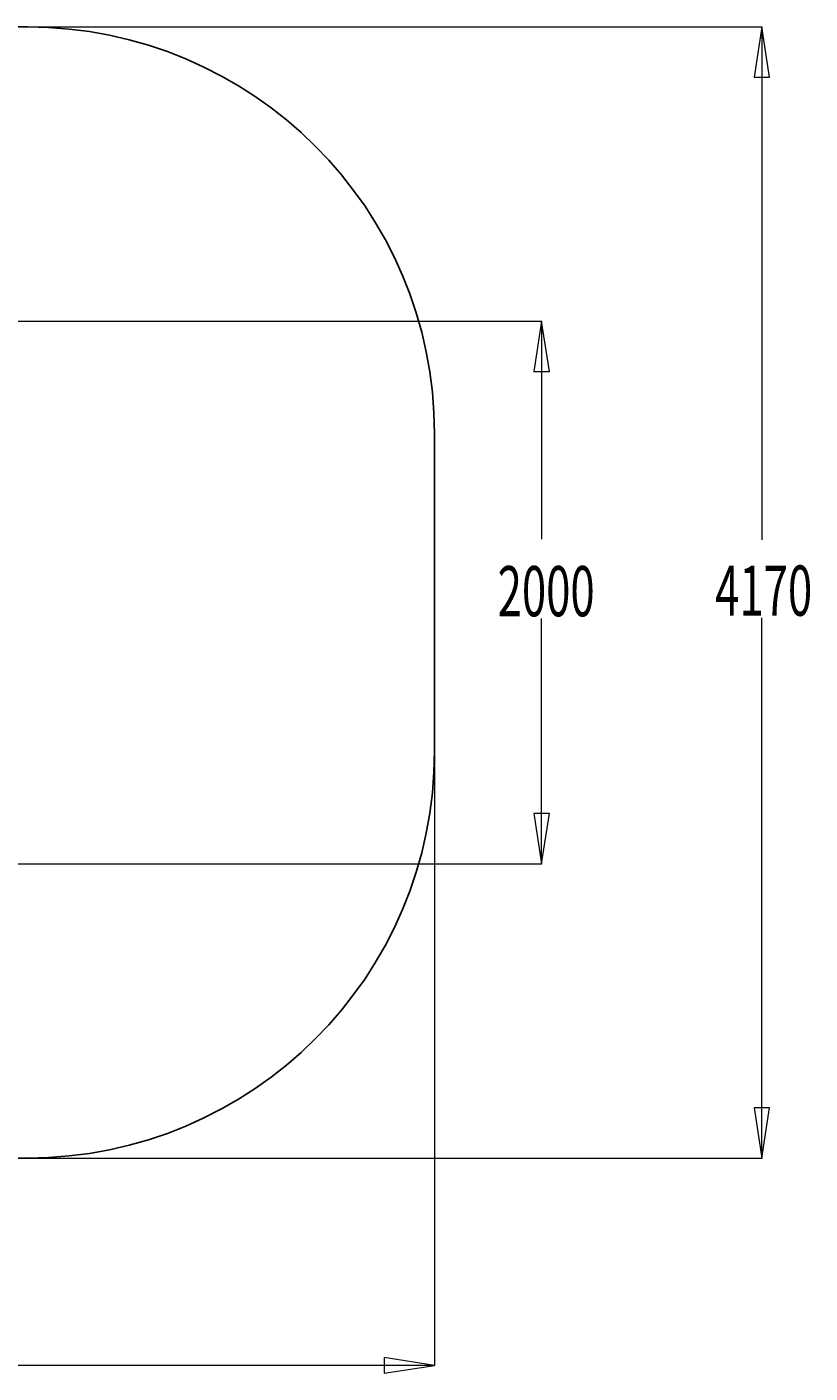
# Model space of a CAD drawing. Units: millimetres. Extents: x -3543 to 3741, y -3376 to 4318.
# Drawn here: x 855 to 3741, y -3264 to 1698 of the extents above; entities that cross this region are included whole.
import ezdxf

# ---------------------------------------------------------------- set-up
doc = ezdxf.new("R2010")
doc.units = ezdxf.units.MM
doc.header["$MEASUREMENT"] = 0
doc.layers.add('LG_AREA', color=7, linetype='Continuous', lineweight=0)
doc.layers.add('LG_DIM', color=7, linetype='Continuous', lineweight=0)

msp = doc.modelspace()

# ---------------------------------------------------------------- linework, layer by layer
at = {"layer": 'LG_AREA', "color": 4, "lineweight": 25, "true_color": 0x00ffff}
for p, q in [((-1462.7, 1698.1), (857.3, 1698.1)), ((2357.3, -971.9), (2357.3, 198.1)), ((-1462.7, -2471.9), (857.3, -2471.9))]:
    msp.add_line(p, q, dxfattribs=at)
for points in [[(2357.3, 198.1), (2357.3, 1026.6), (1685.7, 1698.1), (857.3, 1698.1)], [(857.3, -2471.9), (1685.7, -2471.9), (2357.3, -1800.3), (2357.3, -971.9)]]:
    msp.add_open_spline(points, degree=3, dxfattribs=at)
at = {"layer": 'LG_DIM', "color": 7, "lineweight": 5, "true_color": 0xffffff}
for p, q in [((858.3, 1698.1), (3564.2, 1698.1)), ((3563.2, 1698.1), (3563.2, -192.2)), ((-1256.7, 613.1), (2752.9, 613.1)), ((2751.9, 613.1), (2751.9, -190.2)), ((2751.9, -1386.9), (2751.9, -482.1)), ((3563.2, -2471.9), (3563.2, -480)), ((2357.3, -972.9), (2357.3, -3237)), ((-1256.7, -1386.9), (2752.9, -1386.9)), ((858.3, -2471.9), (3564.2, -2471.9)), ((2357.3, -3236), (-67.6, -3236))]:
    msp.add_line(p, q, dxfattribs=at)
for points in [[(3563.2, 1698.1), (3534.8, 1513.1), (3591.7, 1513.1), (3591.7, 1513.1)], [(2751.9, 613.1), (2723.5, 428.1), (2780.4, 428.1), (2780.4, 428.1)], [(2751.9, -1386.9), (2780.4, -1201.9), (2723.5, -1201.9), (2723.5, -1201.9)], [(3563.2, -2471.9), (3591.7, -2286.9), (3534.8, -2286.9), (3534.8, -2286.9)], [(2357.3, -3236), (2172.3, -3207.5), (2172.3, -3264.4), (2172.3, -3264.4)]]:
    msp.add_lwpolyline(points, close=True, dxfattribs=at)

# ---------------------------------------------------------------- texts
at = {"layer": 'LG_DIM', "char_height": 0.2, "attachment_point": 7}
for s, insert in [('\\C4;\\c16776960;\\FMyriad Pro|b0|i0|c1;\\H184.999993;\\W0.638190;2000', (2589.9, -474.4)), ('\\C4;\\c16776960;\\FMyriad Pro|b0|i0|c1;\\H184.999993;\\W0.638190;4170', (3391.4, -472.4))]:
    msp.add_mtext(s, dxfattribs=dict(at, insert=insert))

doc.saveas('drawing.dxf')
